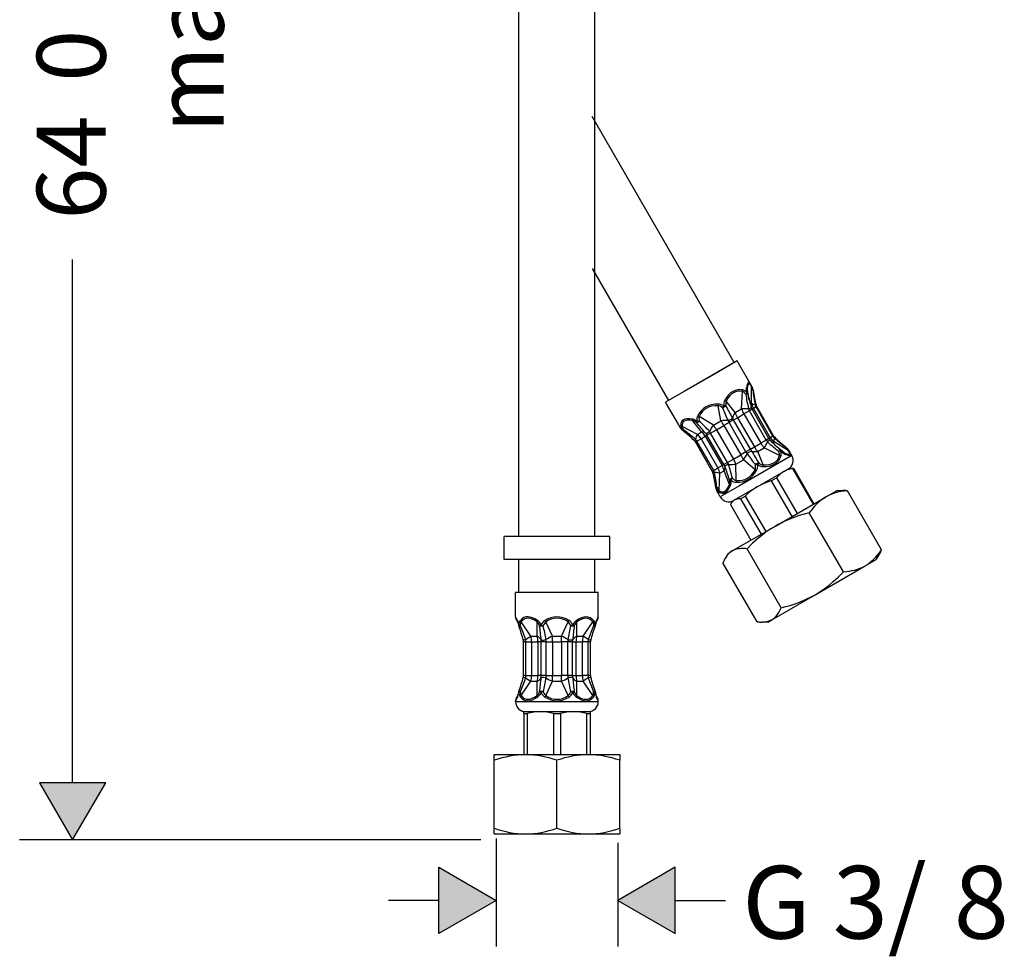
# Model space of a CAD drawing. Units: inches. Extents: x -398 to -60, y -333 to 304.
# Drawn here: x -398 to -250, y -333 to -192 of the extents above; entities that cross this region are included whole.
import ezdxf

# ---------------------------------------------------------------- set-up
doc = ezdxf.new("R2010")
doc.units = ezdxf.units.IN
doc.header["$MEASUREMENT"] = 0
doc.layers.add('Layer 1', color=7, linetype='Continuous')

msp = doc.modelspace()

# ---------------------------------------------------------------- hatches: boundary and pattern name
at = {"layer": 'Layer 1', "lineweight": 25}
h = msp.add_hatch(color=256, dxfattribs=at)
h.dxf.hatch_style = 2
h.paths.add_polyline_path([(-395.07, -306.92), (-390.09, -315.53), (-385.12, -306.92)])
for points in [[(-335.05, -319.64), (-326.44, -324.61), (-335.05, -329.59)], [(-299.52, -319.64), (-308.13, -324.61), (-299.52, -329.59)]]:
    msp.add_hatch(color=256, dxfattribs=at).paths.add_polyline_path(points)

# ---------------------------------------------------------------- linework, layer by layer
for points in [[(-323.01, -269.89), (-323.01, -165.11)], [(-311.58, -269.89), (-311.58, -165.11)], [(-311.58, -269.89), (-311.58, -198.08)], [(-290.63, -243.76), (-311.99, -206.77)], [(-390.09, -306.92), (-390.09, -228.24)], [(-311.99, -229.63), (-300.53, -249.48)], [(-290.19, -243.51), (-298.17, -248.12)], [(-290.2, -243.51), (-293, -245.13)], [(-288.23, -246.91), (-290.2, -243.51)], [(-293, -245.13), (-300.96, -249.73)], [(-298.17, -248.12), (-300.96, -249.73)], [(-289.53, -250.7), (-289.4, -248.12)], [(-288.75, -248.26), (-288.79, -248.07), (-288.81, -247.88), (-288.82, -247.7), (-288.81, -247.54)], [(-288.38, -249.43), (-288.69, -247.71)], [(-288.62, -248.36), (-288.62, -248.34)], [(-288.03, -249.84), (-288.07, -247.35)], [(-298.99, -253.13), (-300.96, -249.73)], [(-290.5, -251.26), (-291.85, -249.54)], [(-288.24, -249.96), (-288.03, -249.84)], [(-292.65, -252.5), (-293.06, -250.24)], [(-290.5, -251.26), (-289.53, -250.7)], [(-290.17, -252.04), (-289.19, -251.48)], [(-288.37, -251), (-289.19, -251.48)], [(-289.19, -251.48), (-286.65, -255.88)], [(-287.96, -250.77), (-288.37, -251)], [(-285.83, -255.4), (-288.37, -251)], [(-287.96, -250.77), (-287.76, -250.65)], [(-285.42, -255.17), (-287.96, -250.77)], [(-287.37, -250.43), (-287.76, -250.65)], [(-287.76, -250.65), (-285.22, -255.06)], [(-287.26, -250.36), (-287.37, -250.43)], [(-284.83, -254.83), (-287.37, -250.43)], [(-284.72, -254.77), (-287.26, -250.37)], [(-295.56, -254.19), (-296.92, -252.46)], [(-296.1, -251.7), (-296.14, -251.77)], [(-295.87, -251.81), (-295.91, -251.88)], [(-293.78, -253.16), (-295.91, -251.88)], [(-293.78, -253.16), (-292.65, -252.5)], [(-291.42, -252.77), (-292.19, -253.21)], [(-290.76, -252.38), (-291.42, -252.77)], [(-288.88, -257.17), (-291.42, -252.77)], [(-290.76, -252.38), (-290.17, -252.04)], [(-288.21, -256.78), (-290.76, -252.38)], [(-290.17, -252.04), (-287.62, -256.44)], [(-298.46, -253.86), (-298.53, -253.69), (-298.6, -253.53), (-298.65, -253.38), (-298.67, -253.23)], [(-296.19, -254.55), (-298.48, -253.37)], [(-298.23, -253.9), (-298.31, -253.76), (-298.39, -253.62), (-298.44, -253.48), (-298.48, -253.37)], [(-296.19, -254.55), (-295.56, -254.19)], [(-294.19, -254.36), (-294.74, -254.68)], [(-294.19, -254.36), (-293.32, -253.86)], [(-291.65, -258.77), (-294.19, -254.36)], [(-293.32, -253.86), (-292.19, -253.21)], [(-293.32, -253.86), (-290.78, -258.27)], [(-292.19, -253.21), (-289.65, -257.61)], [(-296.26, -255.56), (-296.49, -255.7)], [(-293.95, -260.09), (-296.49, -255.69)], [(-296.26, -255.56), (-295.63, -255.2)], [(-293.72, -259.96), (-296.26, -255.56)], [(-295.63, -255.2), (-295.01, -254.84)], [(-295.63, -255.2), (-293.09, -259.6)], [(-294.74, -254.68), (-295.01, -254.84)], [(-295.01, -254.84), (-292.47, -259.24)], [(-292.2, -259.08), (-294.74, -254.68)], [(-287.62, -256.44), (-286.65, -255.88)], [(-285.83, -255.4), (-286.65, -255.88)], [(-285.42, -255.17), (-285.83, -255.41)], [(-285.42, -255.17), (-285.22, -255.06)], [(-284.83, -254.83), (-285.22, -255.06)], [(-284.86, -255.82), (-284.64, -255.69)], [(-284.72, -254.77), (-284.83, -254.83)], [(-282.52, -256.97), (-284.64, -255.69)], [(-288.88, -257.17), (-289.65, -257.61)], [(-288.21, -256.78), (-288.88, -257.17)], [(-288.21, -256.78), (-287.62, -256.44)], [(-287.12, -257.12), (-286.14, -256.56)], [(-286.3, -259.15), (-287.12, -257.12)], [(-283.85, -257.74), (-286.14, -256.56)], [(-283.14, -257.33), (-284.47, -256.2)], [(-283.66, -256.94), (-283.65, -256.96)], [(-283.64, -257.11), (-283.5, -257.24), (-283.35, -257.35), (-283.19, -257.45), (-283.04, -257.52)], [(-281.99, -257.72), (-282.22, -257.33)], [(-291.65, -258.76), (-292.2, -259.08)], [(-291.65, -258.77), (-290.78, -258.26)], [(-290.78, -258.27), (-289.65, -257.61)], [(-290.39, -259.01), (-289.27, -258.36)], [(-281.99, -257.72), (-289.97, -262.32)], [(-287.51, -259.86), (-289.27, -258.36)], [(-293.72, -259.96), (-293.95, -260.1)], [(-293.72, -259.96), (-293.09, -259.6)], [(-293.09, -259.6), (-292.47, -259.24)], [(-292.93, -262.98), (-292.81, -260.4)], [(-292.81, -260.4), (-292.18, -260.05)], [(-292.2, -259.08), (-292.47, -259.24)], [(-291.37, -262.08), (-292.18, -260.05)], [(-290.36, -261.5), (-290.39, -259.01)], [(-287.19, -262.44), (-283.21, -260.15)], [(-283.21, -260.15), (-283.37, -260.24), (-283.53, -260.36), (-283.68, -260.47), (-283.83, -260.61), (-284.05, -260.83), (-284.27, -261.08)], [(-283.21, -260.14), (-282.35, -259.65)], [(-281.87, -259.7), (-282.16, -259.75), (-282.43, -259.82), (-282.67, -259.89), (-282.9, -259.99), (-283.21, -260.14)], [(-283.21, -260.15), (-283.21, -260.14)], [(-282.35, -259.65), (-282.32, -259.63)], [(-282.32, -259.63), (-281.85, -259.63)], [(-281.87, -259.7), (-281.78, -259.65)], [(-281.87, -259.7), (-278.78, -265.05)], [(-281.85, -259.63), (-281.75, -259.63)], [(-281.78, -259.65), (-281.75, -259.63)], [(-281.75, -259.63), (-278.67, -264.98)], [(-290.29, -261.76), (-290.38, -261.75)], [(-290.28, -261.5), (-290.36, -261.5)], [(-285.09, -261.56), (-285.53, -261.7), (-285.94, -261.84), (-286.32, -262), (-286.68, -262.17), (-287.19, -262.44)], [(-285.09, -261.56), (-284.27, -261.08)], [(-285.09, -261.56), (-282, -266.91)], [(-284.27, -261.08), (-281.18, -266.43)], [(-293.35, -262.72), (-293.24, -262.86), (-293.13, -263), (-293.02, -263.12), (-292.91, -263.22)], [(-293.27, -262.5), (-293.18, -262.64), (-293.1, -262.77), (-293.01, -262.89), (-292.93, -262.98)], [(-289.97, -262.32), (-292.76, -263.93)], [(-290.6, -264.41), (-287.19, -262.44)], [(-287.19, -262.44), (-287.45, -262.6), (-287.71, -262.77), (-287.97, -262.95), (-288.23, -263.15), (-288.61, -263.46), (-289, -263.82)], [(-287.19, -262.44), (-287.19, -262.44)], [(-276.91, -263.97), (-275.27, -263.02)], [(-273.61, -263.04), (-274.14, -263.09), (-274.62, -263.16), (-275.06, -263.25), (-275.47, -263.36), (-275.86, -263.48), (-276.22, -263.63), (-276.57, -263.79), (-276.91, -263.97)], [(-275.27, -263.02), (-275.22, -262.99)], [(-275.22, -262.99), (-274.32, -262.99)], [(-273.75, -263.02), (-273.61, -263.04)], [(-268.49, -271.91), (-273.61, -263.04)], [(-292.76, -263.93), (-292.98, -263.55)], [(-290.61, -264.41), (-290.71, -264.48), (-290.8, -264.55), (-290.89, -264.64), (-290.98, -264.73), (-291.08, -264.86), (-291.17, -265.02)], [(-290.94, -264.6), (-291.17, -265.02)], [(-290.94, -264.6), (-290.61, -264.41)], [(-289.7, -264.23), (-289.91, -264.23), (-290.09, -264.24), (-290.25, -264.27), (-290.4, -264.32), (-290.6, -264.41)], [(-289.7, -264.23), (-289, -263.82)], [(-289.7, -264.23), (-286.62, -269.57)], [(-289, -263.82), (-285.91, -269.17)], [(-284.46, -268.33), (-276.91, -263.97)], [(-276.91, -263.97), (-277.33, -264.23), (-277.73, -264.54), (-278.13, -264.89), (-278.52, -265.29), (-278.93, -265.78), (-279.36, -266.35)], [(-291.17, -265.02), (-291.22, -265.1)], [(-291.22, -265.1), (-288.13, -270.44)], [(-279.36, -266.35), (-280.14, -266.56), (-280.87, -266.77), (-281.55, -267), (-282.19, -267.24), (-282.79, -267.49), (-283.37, -267.75), (-283.92, -268.03), (-284.46, -268.33)], [(-274.23, -275.22), (-279.36, -266.35)], [(-290.95, -272.08), (-284.46, -268.33)], [(-284.46, -268.33), (-285.15, -268.75), (-285.83, -269.21), (-286.51, -269.73), (-287.2, -270.3), (-287.94, -270.98), (-288.72, -271.76)], [(-325.24, -273.37), (-325.24, -269.89)], [(-313.48, -269.89), (-325.24, -269.89)], [(-309.34, -269.89), (-313.48, -269.89)], [(-309.34, -273.37), (-309.34, -269.89)], [(-290.95, -272.08), (-291.1, -272.17), (-291.25, -272.28), (-291.39, -272.4), (-291.53, -272.53), (-291.65, -272.67), (-291.78, -272.84), (-291.91, -273.02), (-292.03, -273.21)], [(-291.58, -272.44), (-290.95, -272.08)], [(-288.72, -271.76), (-289.05, -271.73), (-289.34, -271.71), (-289.62, -271.72), (-289.87, -271.74), (-290.18, -271.78), (-290.45, -271.86), (-290.71, -271.95), (-290.95, -272.08)], [(-283.6, -280.63), (-288.72, -271.76)], [(-270.94, -274.3), (-270.62, -274.1), (-270.31, -273.88), (-270, -273.63), (-269.7, -273.36), (-269.4, -273.06), (-269.1, -272.72), (-268.8, -272.34), (-268.49, -271.91)], [(-268.55, -272.04), (-268.49, -271.91)], [(-313.48, -273.37), (-325.24, -273.37)], [(-323.01, -278.34), (-323.01, -273.37)], [(-309.34, -273.37), (-313.48, -273.37)], [(-311.58, -278.34), (-311.58, -273.37)], [(-311.58, -278.34), (-311.58, -273.37)], [(-292.28, -273.72), (-292.34, -273.85)], [(-291.58, -272.44), (-292.03, -273.21)], [(-270.94, -274.3), (-269.3, -273.35)], [(-269.3, -273.35), (-269.25, -273.32)], [(-269.25, -273.32), (-268.8, -272.54)], [(-287.22, -282.72), (-292.34, -273.85)], [(-278.49, -278.66), (-270.94, -274.3)], [(-278.49, -278.66), (-277.8, -278.23), (-277.12, -277.77), (-276.44, -277.26), (-275.75, -276.68), (-275.01, -276), (-274.23, -275.22)], [(-274.23, -275.22), (-273.77, -275.18), (-273.34, -275.12), (-272.95, -275.04), (-272.58, -274.95), (-272.13, -274.82), (-271.71, -274.67), (-271.31, -274.5), (-270.94, -274.3)], [(-322.74, -278.34), (-323.5, -278.34)], [(-323.5, -281.98), (-323.5, -278.34)], [(-311.08, -278.34), (-322.75, -278.34)], [(-311.08, -281.98), (-311.08, -278.34)], [(-311.08, -281.98), (-311.08, -278.34)], [(-284.99, -282.41), (-278.49, -278.66)], [(-283.6, -280.63), (-282.9, -280.45), (-282.26, -280.26), (-281.66, -280.07), (-281.08, -279.87), (-280.39, -279.59), (-279.73, -279.3), (-279.1, -278.99), (-278.49, -278.66)], [(-284.99, -282.41), (-284.81, -282.29), (-284.64, -282.17), (-284.48, -282.02), (-284.33, -281.86), (-284.14, -281.62), (-283.95, -281.34), (-283.77, -281.01), (-283.6, -280.63)], [(-323.23, -282.52), (-323.5, -281.98)], [(-323.21, -282.73), (-323.46, -282.19)], [(-322.74, -282.47), (-322.78, -282.52)], [(-311.12, -282.19), (-311.38, -282.73)], [(-311.08, -281.98), (-311.35, -282.52)], [(-286.51, -282.77), (-286.14, -282.75), (-285.79, -282.7), (-285.57, -282.65), (-285.37, -282.58), (-285.17, -282.5), (-284.99, -282.41)], [(-285.61, -282.77), (-284.99, -282.41)], [(-322.63, -282.68), (-322.66, -282.73)], [(-321.23, -284.9), (-322.66, -282.73)], [(-320.29, -284.9), (-320.29, -282.73)], [(-317.96, -284.9), (-318.97, -282.73)], [(-316.62, -284.9), (-315.61, -282.73)], [(-314.3, -284.9), (-314.3, -282.73)], [(-313.35, -284.9), (-311.92, -282.73)], [(-287.08, -282.74), (-287.22, -282.72)], [(-285.61, -282.77), (-286.51, -282.77)], [(-322, -285.41), (-321.23, -284.9)], [(-321.23, -284.9), (-320.29, -284.9)], [(-317.96, -285.74), (-317.96, -284.9)], [(-317.96, -284.9), (-316.62, -284.9)], [(-316.62, -285.74), (-316.62, -284.9)], [(-314.3, -284.9), (-313.35, -284.9)], [(-312.58, -285.41), (-313.35, -284.9)], [(-321.96, -285.74), (-322.32, -285.74)], [(-322.32, -290.82), (-322.32, -285.74)], [(-321.96, -290.82), (-321.96, -285.74)], [(-321.96, -285.74), (-321.1, -285.74)], [(-321.1, -285.74), (-321.1, -290.82)], [(-321.1, -285.74), (-320.15, -285.74)], [(-320.15, -285.74), (-320.15, -290.82)], [(-319.65, -285.74), (-320.15, -285.74)], [(-319.65, -290.82), (-319.65, -285.74)], [(-318.93, -285.74), (-319.65, -285.74)], [(-318.93, -290.82), (-318.93, -285.74)], [(-318.93, -285.74), (-317.96, -285.74)], [(-317.96, -285.74), (-317.96, -290.82)], [(-317.96, -285.74), (-316.62, -285.74)], [(-316.62, -285.74), (-316.62, -290.82)], [(-315.66, -285.74), (-316.62, -285.74)], [(-315.66, -290.82), (-315.66, -285.74)], [(-314.94, -285.74), (-315.66, -285.74)], [(-314.94, -290.82), (-314.94, -285.74)], [(-314.94, -285.74), (-314.43, -285.74)], [(-314.43, -285.74), (-314.43, -290.82)], [(-314.43, -285.74), (-313.48, -285.74)], [(-313.48, -285.74), (-313.48, -290.82)], [(-312.62, -285.74), (-313.48, -285.74)], [(-312.62, -290.82), (-312.62, -285.74)], [(-312.26, -285.74), (-312.62, -285.74)], [(-312.26, -290.82), (-312.26, -285.74)], [(-312.26, -290.82), (-312.26, -285.74)], [(-312.26, -290.82), (-312.26, -285.74)], [(-312.26, -290.82), (-312.26, -285.74)], [(-321.96, -290.82), (-322.32, -290.82)], [(-322, -291.16), (-321.23, -291.67)], [(-321.96, -290.82), (-321.1, -290.82)], [(-321.1, -290.82), (-320.15, -290.82)], [(-319.65, -290.82), (-320.15, -290.82)], [(-318.93, -290.82), (-319.65, -290.82)], [(-318.93, -290.82), (-317.96, -290.82)], [(-317.96, -291.66), (-317.96, -290.82)], [(-317.96, -290.82), (-316.62, -290.82)], [(-316.62, -291.66), (-316.62, -290.82)], [(-315.66, -290.82), (-316.62, -290.82)], [(-314.94, -290.82), (-315.66, -290.82)], [(-314.94, -290.82), (-314.43, -290.82)], [(-314.43, -290.82), (-313.48, -290.82)], [(-312.62, -290.82), (-313.48, -290.82)], [(-312.58, -291.15), (-313.35, -291.66)], [(-312.26, -290.82), (-312.62, -290.82)], [(-322.66, -293.83), (-321.23, -291.67)], [(-321.23, -291.66), (-320.29, -291.66)], [(-320.29, -293.83), (-320.29, -291.67)], [(-318.97, -293.83), (-317.96, -291.67)], [(-317.96, -291.66), (-316.62, -291.66)], [(-315.61, -293.83), (-316.62, -291.67)], [(-314.3, -291.66), (-313.35, -291.66)], [(-314.3, -293.83), (-314.3, -291.67)], [(-311.92, -293.83), (-313.35, -291.67)], [(-323.23, -294.05), (-323.5, -294.59)], [(-323.21, -293.83), (-323.46, -294.38)], [(-322.74, -294.09), (-322.78, -294.05)], [(-322.63, -293.88), (-322.66, -293.83)], [(-311.12, -294.38), (-311.38, -293.83)], [(-311.08, -294.59), (-311.35, -294.05)], [(-323.5, -294.75), (-323.5, -294.59)], [(-322.74, -294.74), (-323.5, -294.74)], [(-311.08, -294.74), (-322.74, -294.74)], [(-311.08, -294.75), (-311.08, -294.59)], [(-311.08, -294.75), (-311.08, -294.59)], [(-322.26, -296.24), (-319.78, -296.24)], [(-322.26, -296.52), (-322.26, -296.24)], [(-322.26, -296.52), (-321.75, -296.52)], [(-322.26, -296.52), (-322.26, -302.7)], [(-321.75, -296.52), (-321.75, -302.7)], [(-319.78, -296.24), (-314.81, -296.24)], [(-317.8, -296.52), (-317.8, -302.7)], [(-317.8, -296.52), (-316.78, -296.52)], [(-316.78, -296.52), (-316.78, -302.7)], [(-314.81, -296.24), (-314.8, -296.24)], [(-314.8, -296.24), (-312.93, -296.24)], [(-312.93, -296.24), (-312.32, -296.24)], [(-312.83, -296.52), (-312.49, -296.52)], [(-312.83, -296.52), (-312.83, -302.7)], [(-312.49, -296.52), (-312.32, -296.52)], [(-312.32, -296.24), (-312.32, -296.52)], [(-312.32, -296.52), (-312.32, -302.7)], [(-326.74, -303.54), (-326.74, -302.7)], [(-326.74, -302.7), (-322.01, -302.7)], [(-322.01, -302.7), (-312.57, -302.7)], [(-312.57, -302.7), (-309, -302.7)], [(-309, -302.7), (-307.85, -302.7)], [(-307.85, -302.7), (-307.85, -303.46)], [(-326.74, -313.78), (-326.74, -303.54)], [(-317.29, -313.78), (-317.29, -303.54)], [(-307.85, -303.46), (-307.85, -303.54)], [(-307.85, -313.78), (-307.85, -303.54)], [(-395.07, -306.92), (-390.09, -315.53), (-385.12, -306.92), (-395.07, -306.92)], [(-395.06, -306.92), (-390.09, -315.53), (-385.12, -306.92), (-395.06, -306.92)], [(-326.74, -314.63), (-326.74, -313.78)], [(-326.74, -314.63), (-322.01, -314.63)], [(-326.74, -314.63), (-322.01, -314.63)], [(-322.01, -314.63), (-312.57, -314.63)], [(-322.01, -314.63), (-312.57, -314.63)], [(-312.57, -314.63), (-309, -314.63)], [(-312.57, -314.63), (-309, -314.63)], [(-309, -314.63), (-307.85, -314.63)], [(-309, -314.63), (-307.85, -314.63)], [(-307.85, -313.87), (-307.85, -313.78)], [(-307.85, -313.87), (-307.85, -314.63)], [(-328.72, -315.53), (-398.05, -315.53)], [(-326.44, -315.33), (-326.44, -331.53)], [(-308.13, -315.96), (-308.13, -331.53)], [(-335.05, -319.64), (-326.44, -324.61), (-335.05, -329.59), (-335.05, -319.64)], [(-335.05, -319.64), (-326.44, -324.61), (-335.05, -329.59), (-335.05, -319.64)], [(-299.52, -319.64), (-308.13, -324.61), (-299.52, -329.59), (-299.52, -319.64)], [(-299.52, -319.64), (-308.13, -324.61), (-299.52, -329.59), (-299.52, -319.64)], [(-335.05, -324.61), (-342.62, -324.61)], [(-299.52, -324.61), (-291.96, -324.61)]]:
    msp.add_lwpolyline(points, dxfattribs=at)
for points in [[(-288.23, -246.91), (-288.46, -246.52), (-288.66, -246.73), (-288.81, -247.54)], [(-288.07, -247.35), (-288.35, -246.68), (-288.57, -246.81), (-288.69, -247.71)], [(-288.09, -247.2), (-288.13, -247.1), (-288.18, -247.01), (-288.23, -246.91)], [(-289.39, -247.87), (-290.45, -247.65), (-291.37, -248.19), (-292.05, -249.41)], [(-289.4, -248.12), (-290.4, -247.87), (-291.26, -248.36), (-291.85, -249.54)], [(-289.4, -248.12), (-289.38, -248.04), (-289.38, -247.96), (-289.39, -247.87)], [(-288.92, -248.52), (-289.1, -248.3), (-289.26, -248.17), (-289.4, -248.12)], [(-288.75, -248.26), (-288.99, -248.04), (-289.2, -247.91), (-289.39, -247.87)], [(-288.92, -248.52), (-288.84, -248.44), (-288.79, -248.35), (-288.75, -248.26)], [(-288.92, -248.52), (-288.73, -248.47), (-288.61, -248.4), (-288.62, -248.36)], [(-288.91, -248.52), (-288.8, -249.25), (-288.67, -249.98), (-288.5, -250.7)], [(-288.69, -247.71), (-288.71, -247.65), (-288.75, -247.58), (-288.8, -247.54)], [(-288.62, -248.34), (-288.63, -248.3), (-288.68, -248.27), (-288.75, -248.26)], [(-288.69, -247.71), (-288.71, -247.82), (-288.7, -247.97), (-288.66, -248.16)], [(-288.66, -248.16), (-288.65, -248.22), (-288.64, -248.28), (-288.62, -248.34)], [(-288.62, -248.36), (-288.45, -249.16), (-288.27, -249.88), (-288.08, -250.49)], [(-288.07, -247.35), (-288.06, -247.3), (-288.07, -247.25), (-288.09, -247.2)], [(-288.09, -247.2), (-288.01, -247.39), (-287.93, -247.59), (-287.84, -247.78)], [(-288.07, -247.35), (-288, -247.54), (-287.93, -247.72), (-287.85, -247.91)], [(-287.85, -247.91), (-287.83, -247.87), (-287.82, -247.82), (-287.84, -247.78)], [(-287.8, -247.92), (-287.81, -247.91), (-287.83, -247.9), (-287.85, -247.91)], [(-287.85, -247.91), (-287.77, -248.65), (-287.65, -249.39), (-287.5, -250.12)], [(-287.8, -247.92), (-287.8, -247.87), (-287.82, -247.82), (-287.84, -247.78)], [(-287.8, -247.92), (-287.68, -248.74), (-287.53, -249.48), (-287.37, -250.1)], [(-293.05, -249.99), (-294.46, -249.98), (-295.52, -250.58), (-296.1, -251.7)], [(-293.06, -250.24), (-293.06, -250.16), (-293.06, -250.07), (-293.05, -249.99)], [(-292.22, -250.26), (-292.51, -250.08), (-292.79, -249.99), (-293.05, -249.99)], [(-292.05, -249.41), (-292.18, -249.63), (-292.24, -249.92), (-292.22, -250.26)], [(-291.85, -249.54), (-291.92, -249.49), (-291.98, -249.45), (-292.05, -249.41)], [(-291.85, -249.54), (-291.93, -249.72), (-291.95, -249.96), (-291.91, -250.25)], [(-288.03, -249.84), (-288, -250.12), (-287.91, -250.4), (-287.76, -250.65)], [(-288.03, -249.84), (-287.95, -249.94), (-287.76, -250.04), (-287.5, -250.12)], [(-287.37, -250.1), (-287.37, -250.1), (-287.42, -250.1), (-287.5, -250.12)], [(-287.37, -250.1), (-287.35, -250.19), (-287.31, -250.28), (-287.26, -250.37)], [(-293.06, -250.24), (-294.39, -250.19), (-295.36, -250.73), (-295.87, -251.81)], [(-292.42, -250.55), (-292.65, -250.36), (-292.87, -250.26), (-293.06, -250.24)], [(-292.42, -250.55), (-292.23, -250.49), (-292.02, -250.37), (-291.91, -250.25)], [(-292.42, -250.55), (-292.35, -250.45), (-292.29, -250.36), (-292.22, -250.26)], [(-292.42, -250.55), (-292.15, -251.19), (-291.87, -251.83), (-291.58, -252.47)], [(-291.91, -250.25), (-291.99, -250.25), (-292.1, -250.25), (-292.22, -250.26)], [(-291.91, -250.25), (-291.59, -250.87), (-291.25, -251.48), (-290.92, -252.09)], [(-290.5, -251.26), (-290.72, -251.54), (-290.86, -251.83), (-290.92, -252.09)], [(-290.5, -251.26), (-290.43, -251.52), (-290.31, -251.79), (-290.17, -252.04)], [(-288.5, -250.7), (-288.88, -250.68), (-289.23, -250.69), (-289.53, -250.7)], [(-289.53, -250.7), (-289.45, -250.96), (-289.34, -251.23), (-289.19, -251.48)], [(-288.5, -250.7), (-288.25, -250.62), (-288.07, -250.53), (-288.09, -250.49)], [(-288.5, -250.7), (-288.47, -250.8), (-288.42, -250.91), (-288.37, -251)], [(-288.08, -250.49), (-288.05, -250.59), (-288.01, -250.68), (-287.96, -250.77)], [(-287.5, -250.12), (-287.47, -250.23), (-287.43, -250.33), (-287.37, -250.43)], [(-296.97, -252.25), (-298.15, -252.1), (-298.75, -252.44), (-298.67, -253.23)], [(-296.92, -252.46), (-298.03, -252.27), (-298.58, -252.59), (-298.48, -253.37)], [(-296.97, -252.25), (-296.97, -252.32), (-296.95, -252.4), (-296.92, -252.46)], [(-296.24, -252.58), (-296.51, -252.39), (-296.76, -252.28), (-296.97, -252.25)], [(-296.32, -252.8), (-296.54, -252.61), (-296.75, -252.5), (-296.92, -252.46)], [(-296.32, -252.8), (-296.23, -252.8), (-296.06, -252.7), (-295.89, -252.55)], [(-296.24, -252.58), (-296.3, -252.67), (-296.32, -252.75), (-296.32, -252.8)], [(-294.93, -254.41), (-295.37, -253.86), (-295.84, -253.32), (-296.32, -252.8)], [(-296.14, -251.77), (-296.24, -251.98), (-296.28, -252.25), (-296.24, -252.58)], [(-296.24, -252.58), (-296.14, -252.58), (-296.02, -252.58), (-295.9, -252.55)], [(-296.14, -251.77), (-296.07, -251.82), (-295.99, -251.85), (-295.91, -251.88)], [(-295.91, -251.88), (-295.97, -252.04), (-295.96, -252.27), (-295.9, -252.55)], [(-294.37, -254.09), (-294.87, -253.56), (-295.37, -253.05), (-295.9, -252.55)], [(-291.58, -252.47), (-291.9, -252.43), (-292.27, -252.44), (-292.65, -252.5)], [(-292.19, -253.21), (-292.34, -252.96), (-292.49, -252.72), (-292.65, -252.5)], [(-291.58, -252.47), (-291.53, -252.57), (-291.48, -252.67), (-291.42, -252.77)], [(-290.91, -252.09), (-290.87, -252.19), (-290.81, -252.29), (-290.76, -252.38)], [(-298.99, -253.13), (-298.95, -253.2), (-298.9, -253.27), (-298.85, -253.34)], [(-298.99, -253.13), (-298.94, -253.22), (-298.88, -253.3), (-298.82, -253.39)], [(-298.85, -253.34), (-298.84, -253.35), (-298.83, -253.37), (-298.82, -253.39)], [(-298.46, -253.86), (-298.59, -253.68), (-298.72, -253.51), (-298.85, -253.34)], [(-298.44, -253.9), (-298.56, -253.73), (-298.69, -253.56), (-298.82, -253.39)], [(-298.67, -253.23), (-298.62, -253.29), (-298.56, -253.34), (-298.48, -253.37)], [(-298.46, -253.86), (-298.42, -253.9), (-298.33, -253.91), (-298.23, -253.9)], [(-298.46, -253.86), (-298.46, -253.88), (-298.45, -253.89), (-298.44, -253.9)], [(-298.44, -253.9), (-298.41, -253.94), (-298.38, -253.98), (-298.34, -254.01)], [(-298.35, -254.01), (-298.34, -254.01), (-298.3, -253.97), (-298.23, -253.9)], [(-296.67, -255.47), (-297.12, -255.01), (-297.69, -254.52), (-298.34, -254.01)], [(-296.47, -255.3), (-297.03, -254.81), (-297.62, -254.34), (-298.23, -253.9)], [(-296.47, -255.3), (-296.34, -254.99), (-296.24, -254.73), (-296.19, -254.55)], [(-295.63, -255.2), (-295.78, -254.95), (-295.96, -254.72), (-296.19, -254.55)], [(-294.93, -254.41), (-295.07, -254.26), (-295.29, -254.18), (-295.56, -254.19)], [(-295.01, -254.84), (-295.15, -254.59), (-295.34, -254.36), (-295.56, -254.19)], [(-294.74, -254.68), (-294.8, -254.59), (-294.86, -254.49), (-294.93, -254.41)], [(-293.78, -253.16), (-293.99, -253.43), (-294.2, -253.76), (-294.37, -254.09)], [(-294.19, -254.36), (-294.24, -254.27), (-294.31, -254.18), (-294.37, -254.09)], [(-293.32, -253.86), (-293.47, -253.61), (-293.62, -253.37), (-293.78, -253.16)], [(-296.67, -255.47), (-296.66, -255.47), (-296.58, -255.41), (-296.47, -255.3)], [(-296.49, -255.69), (-296.54, -255.61), (-296.6, -255.54), (-296.67, -255.47)], [(-296.26, -255.56), (-296.32, -255.47), (-296.39, -255.38), (-296.47, -255.3)], [(-286.65, -255.88), (-286.5, -256.13), (-286.33, -256.36), (-286.14, -256.56)], [(-286.14, -256.56), (-285.98, -256.31), (-285.81, -256.01), (-285.63, -255.67)], [(-285.83, -255.4), (-285.77, -255.5), (-285.7, -255.59), (-285.63, -255.67)], [(-285.24, -255.42), (-285.27, -255.39), (-285.44, -255.5), (-285.63, -255.67)], [(-285.63, -255.68), (-285.09, -256.18), (-284.53, -256.66), (-283.95, -257.12)], [(-285.42, -255.17), (-285.37, -255.26), (-285.31, -255.34), (-285.24, -255.42)], [(-285.24, -255.42), (-284.81, -255.89), (-284.27, -256.4), (-283.66, -256.94)], [(-285.22, -255.06), (-285.08, -255.31), (-284.88, -255.52), (-284.64, -255.69)], [(-284.83, -254.83), (-284.77, -254.93), (-284.7, -255.01), (-284.62, -255.09)], [(-284.72, -254.77), (-284.67, -254.85), (-284.61, -254.93), (-284.55, -254.99)], [(-284.62, -255.09), (-284.69, -255.36), (-284.7, -255.57), (-284.64, -255.69)], [(-284.62, -255.09), (-284.57, -255.03), (-284.54, -255), (-284.55, -254.99)], [(-284.62, -255.09), (-284.07, -255.59), (-283.49, -256.06), (-282.89, -256.51)], [(-284.55, -254.99), (-284.09, -255.44), (-283.52, -255.94), (-282.87, -256.45)], [(-289.27, -258.36), (-289.02, -258.07), (-288.83, -257.75), (-288.71, -257.45)], [(-288.88, -257.17), (-288.82, -257.27), (-288.77, -257.36), (-288.71, -257.45)], [(-288.71, -257.45), (-288.3, -258.02), (-287.88, -258.58), (-287.46, -259.14)], [(-288.21, -256.78), (-288.16, -256.88), (-288.1, -256.97), (-288.04, -257.07)], [(-288.04, -257.07), (-287.79, -257.15), (-287.47, -257.17), (-287.12, -257.12)], [(-288.04, -257.07), (-287.68, -257.66), (-287.32, -258.26), (-286.95, -258.85)], [(-287.62, -256.44), (-287.48, -256.69), (-287.31, -256.93), (-287.12, -257.12)], [(-283.66, -256.94), (-283.7, -256.91), (-283.81, -256.98), (-283.95, -257.12)], [(-283.64, -257.11), (-283.74, -257.09), (-283.85, -257.1), (-283.95, -257.12)], [(-283.85, -257.74), (-283.82, -257.59), (-283.85, -257.38), (-283.95, -257.12)], [(-283.64, -257.11), (-283.61, -257.04), (-283.62, -256.98), (-283.65, -256.96)], [(-283.65, -256.96), (-283.6, -257), (-283.56, -257.04), (-283.51, -257.08)], [(-283.62, -257.85), (-283.57, -257.67), (-283.57, -257.42), (-283.64, -257.11)], [(-283.51, -257.08), (-283.37, -257.2), (-283.24, -257.29), (-283.14, -257.33)], [(-283.14, -257.33), (-282.29, -257.67), (-282.07, -257.55), (-282.52, -256.97)], [(-283.04, -257.52), (-283.06, -257.45), (-283.09, -257.38), (-283.14, -257.33)], [(-283.04, -257.52), (-282.27, -257.79), (-281.99, -257.73), (-282.22, -257.33)], [(-282.89, -256.51), (-282.88, -256.49), (-282.87, -256.47), (-282.87, -256.45)], [(-282.77, -256.56), (-282.8, -256.52), (-282.84, -256.5), (-282.89, -256.51)], [(-282.89, -256.51), (-282.77, -256.66), (-282.64, -256.81), (-282.51, -256.97)], [(-282.77, -256.56), (-282.79, -256.52), (-282.83, -256.48), (-282.87, -256.45)], [(-282.77, -256.56), (-282.65, -256.73), (-282.52, -256.9), (-282.39, -257.07)], [(-282.39, -257.07), (-282.43, -257.03), (-282.47, -256.99), (-282.52, -256.97)], [(-282.22, -257.33), (-282.27, -257.24), (-282.33, -257.15), (-282.39, -257.07)], [(-291.5, -259.07), (-291.54, -258.96), (-291.59, -258.86), (-291.65, -258.76)], [(-290.39, -259.01), (-290.5, -258.77), (-290.64, -258.52), (-290.78, -258.27)], [(-289.27, -258.36), (-289.38, -258.12), (-289.51, -257.86), (-289.65, -257.61)], [(-286.95, -258.85), (-287.11, -258.88), (-287.31, -259), (-287.46, -259.14)], [(-287.11, -259.11), (-287.04, -259.01), (-286.99, -258.92), (-286.95, -258.85)], [(-286.95, -258.85), (-286.71, -259.03), (-286.49, -259.13), (-286.3, -259.15)], [(-286.3, -259.15), (-284.98, -259.23), (-284.13, -258.73), (-283.85, -257.74)], [(-286.29, -259.39), (-284.89, -259.42), (-283.96, -258.88), (-283.62, -257.85)], [(-283.62, -257.85), (-283.69, -257.8), (-283.77, -257.76), (-283.85, -257.74)], [(-282.54, -259.76), (-281.83, -259.34), (-281.58, -258.43), (-281.99, -257.72)], [(-293.84, -260.36), (-293.86, -260.27), (-293.9, -260.18), (-293.95, -260.09)], [(-293.6, -260.27), (-293.75, -260.32), (-293.84, -260.35), (-293.84, -260.36)], [(-293.42, -262.54), (-293.53, -261.72), (-293.68, -260.98), (-293.84, -260.36)], [(-293.6, -260.27), (-293.63, -260.16), (-293.67, -260.06), (-293.72, -259.96)], [(-292.81, -260.4), (-292.99, -260.36), (-293.26, -260.31), (-293.6, -260.27)], [(-293.27, -262.5), (-293.35, -261.75), (-293.45, -261.01), (-293.6, -260.27)], [(-292.81, -260.4), (-292.85, -260.12), (-292.95, -259.85), (-293.09, -259.6)], [(-292.18, -260.05), (-292.22, -259.76), (-292.32, -259.49), (-292.47, -259.24)], [(-292.05, -259.38), (-292.09, -259.28), (-292.14, -259.18), (-292.2, -259.08)], [(-292.18, -260.05), (-292.04, -259.81), (-292, -259.58), (-292.05, -259.38)], [(-291.35, -261.39), (-291.57, -260.72), (-291.8, -260.05), (-292.05, -259.38)], [(-291.5, -259.07), (-291.13, -259.08), (-290.75, -259.06), (-290.39, -259.01)], [(-290.93, -261.15), (-291.1, -260.45), (-291.29, -259.75), (-291.5, -259.07)], [(-290.29, -261.76), (-289.03, -261.81), (-287.99, -261.19), (-287.29, -259.97)], [(-290.28, -261.5), (-289.09, -261.6), (-288.13, -261.03), (-287.51, -259.86)], [(-287.51, -259.86), (-287.43, -259.68), (-287.41, -259.44), (-287.46, -259.14)], [(-287.29, -259.97), (-287.36, -259.93), (-287.44, -259.89), (-287.51, -259.86)], [(-287.11, -259.11), (-287.23, -259.12), (-287.34, -259.13), (-287.46, -259.14)], [(-287.29, -259.97), (-287.16, -259.74), (-287.1, -259.46), (-287.11, -259.11)], [(-287.11, -259.11), (-286.82, -259.29), (-286.55, -259.39), (-286.29, -259.39)], [(-286.29, -259.39), (-286.29, -259.31), (-286.29, -259.23), (-286.3, -259.15)], [(-291.37, -262.08), (-291.31, -261.91), (-291.31, -261.68), (-291.35, -261.39)], [(-290.93, -261.15), (-291.14, -261.21), (-291.31, -261.32), (-291.35, -261.39)], [(-291.35, -261.39), (-291.32, -261.42), (-291.24, -261.44), (-291.13, -261.44)], [(-291.21, -262.23), (-291.12, -262.03), (-291.1, -261.76), (-291.13, -261.44)], [(-290.93, -261.15), (-291.01, -261.24), (-291.08, -261.35), (-291.13, -261.44)], [(-291.13, -261.44), (-290.86, -261.63), (-290.61, -261.74), (-290.38, -261.75)], [(-290.93, -261.15), (-290.72, -261.35), (-290.53, -261.46), (-290.36, -261.5)], [(-290.36, -261.5), (-290.37, -261.58), (-290.38, -261.67), (-290.38, -261.75)], [(-293.27, -262.5), (-293.36, -262.52), (-293.42, -262.53), (-293.42, -262.54)], [(-293.42, -262.54), (-293.41, -262.59), (-293.39, -262.64), (-293.38, -262.68)], [(-293.12, -263.26), (-293.2, -263.07), (-293.28, -262.87), (-293.38, -262.68)], [(-293.37, -262.68), (-293.37, -262.69), (-293.36, -262.71), (-293.35, -262.72)], [(-293.27, -262.5), (-293.33, -262.58), (-293.36, -262.66), (-293.35, -262.72)], [(-293.09, -263.32), (-293.17, -263.11), (-293.26, -262.91), (-293.35, -262.72)], [(-293.12, -263.26), (-293.11, -263.28), (-293.1, -263.3), (-293.09, -263.32)], [(-293.12, -263.26), (-293.08, -263.36), (-293.03, -263.45), (-292.98, -263.55)], [(-293.09, -263.32), (-293.06, -263.39), (-293.02, -263.47), (-292.98, -263.55)], [(-292.93, -262.98), (-292.95, -263.06), (-292.94, -263.14), (-292.91, -263.22)], [(-292.93, -262.98), (-292.31, -263.45), (-291.76, -263.14), (-291.37, -262.08)], [(-292.91, -263.22), (-292.26, -263.67), (-291.67, -263.33), (-291.21, -262.23)], [(-291.37, -262.08), (-291.32, -262.14), (-291.27, -262.19), (-291.21, -262.23)], [(-273.75, -263.02), (-273.94, -263), (-274.13, -262.99), (-274.32, -262.99)], [(-292.76, -263.93), (-292.34, -264.65), (-291.43, -264.89), (-290.72, -264.48)], [(-268.8, -272.54), (-268.71, -272.38), (-268.62, -272.21), (-268.55, -272.04)], [(-292.03, -273.21), (-292.12, -273.38), (-292.21, -273.55), (-292.28, -273.72)], [(-323.5, -281.98), (-323.5, -282.05), (-323.49, -282.12), (-323.46, -282.19)], [(-323.23, -282.52), (-323.24, -282.59), (-323.23, -282.67), (-323.21, -282.73)], [(-323.23, -282.52), (-323.14, -282.73), (-323.07, -282.95), (-323.03, -283.17)], [(-323.03, -283.17), (-323, -282.94), (-322.91, -282.72), (-322.78, -282.52)], [(-322.78, -282.52), (-322.76, -282.6), (-322.72, -282.67), (-322.66, -282.73)], [(-320.2, -282.52), (-321.28, -281.81), (-322.16, -281.8), (-322.74, -282.47)], [(-320.29, -282.73), (-321.28, -282.03), (-322.09, -282.01), (-322.63, -282.68)], [(-320.2, -282.52), (-320.24, -282.59), (-320.27, -282.66), (-320.29, -282.73)], [(-319.67, -283.17), (-319.82, -282.87), (-320, -282.65), (-320.2, -282.52)], [(-319.12, -282.52), (-319.33, -282.65), (-319.52, -282.87), (-319.67, -283.17)], [(-315.47, -282.52), (-316.66, -281.8), (-317.93, -281.8), (-319.12, -282.52)], [(-319.12, -282.52), (-319.07, -282.59), (-319.02, -282.66), (-318.97, -282.73)], [(-315.61, -282.73), (-316.71, -282.01), (-317.88, -282.01), (-318.97, -282.73)], [(-315.61, -282.73), (-315.56, -282.66), (-315.51, -282.59), (-315.47, -282.52)], [(-314.91, -283.17), (-315.07, -282.87), (-315.25, -282.65), (-315.47, -282.52)], [(-314.38, -282.52), (-314.58, -282.65), (-314.76, -282.87), (-314.91, -283.17)], [(-311.8, -282.52), (-312.38, -281.8), (-313.28, -281.8), (-314.38, -282.52)], [(-314.3, -282.73), (-314.32, -282.66), (-314.35, -282.59), (-314.38, -282.52)], [(-311.92, -282.73), (-312.46, -282.01), (-313.28, -282.01), (-314.3, -282.73)], [(-311.92, -282.73), (-311.87, -282.67), (-311.83, -282.6), (-311.8, -282.52)], [(-311.8, -282.52), (-311.67, -282.72), (-311.59, -282.94), (-311.55, -283.17)], [(-311.55, -283.17), (-311.51, -282.95), (-311.44, -282.73), (-311.35, -282.52)], [(-311.38, -282.73), (-311.35, -282.67), (-311.34, -282.59), (-311.35, -282.52)], [(-311.12, -282.19), (-311.09, -282.12), (-311.08, -282.05), (-311.08, -281.98)], [(-311.12, -282.19), (-311.09, -282.12), (-311.08, -282.05), (-311.08, -281.98)], [(-323.21, -282.73), (-323.13, -282.9), (-323.1, -283.09), (-323.06, -283.26)], [(-323.03, -283.17), (-323.05, -283.2), (-323.06, -283.23), (-323.06, -283.26)], [(-323.06, -283.26), (-323.06, -283.29), (-323.05, -283.32), (-323.04, -283.34)], [(-323.04, -283.34), (-323.03, -283.37), (-322.94, -283.36), (-322.8, -283.32)], [(-322.36, -285.45), (-322.52, -284.83), (-322.75, -284.12), (-323.04, -283.34)], [(-323.03, -283.17), (-322.99, -283.22), (-322.91, -283.28), (-322.8, -283.32)], [(-322.8, -283.32), (-322.8, -283.11), (-322.75, -282.91), (-322.66, -282.73)], [(-322, -285.41), (-322.24, -284.7), (-322.5, -284), (-322.8, -283.32)], [(-319.9, -283.32), (-320.01, -283.04), (-320.14, -282.85), (-320.29, -282.73)], [(-319.67, -283.17), (-319.75, -283.21), (-319.83, -283.26), (-319.9, -283.32)], [(-319.66, -285.41), (-319.73, -284.71), (-319.81, -284.01), (-319.9, -283.32)], [(-319.89, -283.32), (-319.78, -283.37), (-319.56, -283.37), (-319.34, -283.32)], [(-319.67, -283.17), (-319.57, -283.22), (-319.45, -283.28), (-319.34, -283.32)], [(-318.94, -285.41), (-319.06, -284.71), (-319.2, -284.01), (-319.35, -283.32)], [(-318.97, -282.73), (-319.12, -282.84), (-319.25, -283.04), (-319.34, -283.32)], [(-315.24, -283.32), (-315.38, -284.01), (-315.52, -284.71), (-315.64, -285.41)], [(-315.24, -283.32), (-315.33, -283.04), (-315.46, -282.84), (-315.61, -282.73)], [(-315.24, -283.32), (-315.13, -283.28), (-315.02, -283.23), (-314.91, -283.17)], [(-315.24, -283.32), (-315.03, -283.37), (-314.8, -283.37), (-314.69, -283.32)], [(-314.69, -283.32), (-314.78, -284.01), (-314.85, -284.71), (-314.92, -285.41)], [(-314.69, -283.32), (-314.73, -283.28), (-314.81, -283.22), (-314.91, -283.17)], [(-314.3, -282.73), (-314.44, -282.85), (-314.58, -283.04), (-314.69, -283.32)], [(-311.78, -283.32), (-312.08, -284), (-312.35, -284.7), (-312.58, -285.41)], [(-311.55, -283.34), (-311.84, -284.12), (-312.06, -284.83), (-312.22, -285.45)], [(-311.55, -283.34), (-311.84, -284.12), (-312.06, -284.83), (-312.22, -285.45)], [(-311.55, -283.34), (-311.84, -284.12), (-312.06, -284.83), (-312.22, -285.45)], [(-311.55, -283.34), (-311.84, -284.12), (-312.06, -284.83), (-312.22, -285.45)], [(-311.92, -282.73), (-311.83, -282.91), (-311.79, -283.11), (-311.78, -283.32)], [(-311.78, -283.32), (-311.68, -283.28), (-311.59, -283.22), (-311.55, -283.17)], [(-311.78, -283.32), (-311.64, -283.36), (-311.55, -283.37), (-311.54, -283.34)], [(-311.52, -283.26), (-311.52, -283.23), (-311.53, -283.2), (-311.55, -283.17)], [(-311.55, -283.34), (-311.53, -283.32), (-311.53, -283.29), (-311.52, -283.26)], [(-311.55, -283.34), (-311.53, -283.32), (-311.53, -283.29), (-311.52, -283.26)], [(-311.55, -283.34), (-311.53, -283.32), (-311.53, -283.29), (-311.52, -283.26)], [(-311.55, -283.34), (-311.53, -283.32), (-311.53, -283.29), (-311.52, -283.26)], [(-311.38, -282.73), (-311.45, -282.9), (-311.49, -283.09), (-311.52, -283.26)], [(-311.38, -282.73), (-311.45, -282.9), (-311.49, -283.09), (-311.52, -283.26)], [(-311.38, -282.73), (-311.45, -282.9), (-311.49, -283.09), (-311.52, -283.26)], [(-311.38, -282.73), (-311.45, -282.9), (-311.49, -283.09), (-311.52, -283.26)], [(-287.08, -282.74), (-286.89, -282.76), (-286.7, -282.77), (-286.51, -282.77)], [(-322.36, -285.45), (-322.35, -285.47), (-322.21, -285.46), (-322, -285.41)], [(-322.32, -285.74), (-322.32, -285.64), (-322.33, -285.55), (-322.36, -285.45)], [(-321.96, -285.74), (-321.96, -285.63), (-321.98, -285.52), (-322, -285.41)], [(-321.1, -285.74), (-321.1, -285.45), (-321.14, -285.16), (-321.23, -284.9)], [(-320.15, -285.74), (-320.15, -285.45), (-320.2, -285.16), (-320.29, -284.9)], [(-319.67, -285.41), (-319.78, -285.21), (-320, -285.04), (-320.29, -284.9)], [(-319.65, -285.74), (-319.65, -285.63), (-319.65, -285.52), (-319.67, -285.41)], [(-319.67, -285.41), (-319.51, -285.53), (-319.12, -285.45), (-318.94, -285.41)], [(-317.96, -284.9), (-318.31, -285.04), (-318.65, -285.21), (-318.94, -285.41)], [(-318.93, -285.74), (-318.93, -285.63), (-318.93, -285.52), (-318.94, -285.41)], [(-315.64, -285.41), (-315.93, -285.21), (-316.27, -285.04), (-316.62, -284.9)], [(-315.64, -285.41), (-315.65, -285.52), (-315.66, -285.63), (-315.66, -285.74)], [(-315.64, -285.41), (-315.52, -285.44), (-315.06, -285.52), (-314.92, -285.41)], [(-314.92, -285.41), (-314.93, -285.52), (-314.94, -285.63), (-314.94, -285.74)], [(-314.3, -284.9), (-314.59, -285.04), (-314.8, -285.21), (-314.92, -285.41)], [(-314.3, -284.9), (-314.38, -285.16), (-314.43, -285.45), (-314.43, -285.74)], [(-313.35, -284.9), (-313.44, -285.16), (-313.48, -285.45), (-313.48, -285.74)], [(-312.58, -285.41), (-312.61, -285.52), (-312.62, -285.63), (-312.62, -285.74)], [(-312.58, -285.41), (-312.37, -285.46), (-312.23, -285.47), (-312.23, -285.45)], [(-312.22, -285.45), (-312.25, -285.55), (-312.26, -285.64), (-312.26, -285.74)], [(-312.22, -285.45), (-312.25, -285.55), (-312.26, -285.64), (-312.26, -285.74)], [(-312.22, -285.45), (-312.25, -285.55), (-312.26, -285.64), (-312.26, -285.74)], [(-312.22, -285.45), (-312.25, -285.55), (-312.26, -285.64), (-312.26, -285.74)], [(-323.04, -293.22), (-322.75, -292.44), (-322.52, -291.74), (-322.36, -291.11)], [(-322.8, -293.25), (-322.5, -292.56), (-322.24, -291.86), (-322, -291.16)], [(-322.36, -291.11), (-322.33, -291.02), (-322.32, -290.92), (-322.32, -290.82)], [(-322, -291.16), (-322.21, -291.11), (-322.35, -291.09), (-322.36, -291.12)], [(-322, -291.16), (-321.98, -291.05), (-321.96, -290.94), (-321.96, -290.82)], [(-321.23, -291.66), (-321.14, -291.4), (-321.1, -291.11), (-321.1, -290.82)], [(-320.29, -291.66), (-320.2, -291.4), (-320.15, -291.11), (-320.15, -290.82)], [(-320.29, -291.66), (-320, -291.53), (-319.78, -291.36), (-319.67, -291.15)], [(-319.9, -293.25), (-319.8, -292.55), (-319.73, -291.85), (-319.66, -291.16)], [(-319.67, -291.15), (-319.65, -291.05), (-319.65, -290.94), (-319.65, -290.82)], [(-318.94, -291.16), (-319.06, -291.13), (-319.52, -291.05), (-319.67, -291.16)], [(-319.34, -293.25), (-319.2, -292.55), (-319.06, -291.85), (-318.94, -291.16)], [(-318.94, -291.16), (-318.93, -291.05), (-318.93, -290.94), (-318.93, -290.82)], [(-318.94, -291.16), (-318.65, -291.35), (-318.31, -291.53), (-317.96, -291.67)], [(-316.62, -291.66), (-316.27, -291.53), (-315.93, -291.36), (-315.64, -291.15)], [(-315.66, -290.82), (-315.66, -290.94), (-315.65, -291.05), (-315.64, -291.15)], [(-314.92, -291.16), (-315.07, -291.04), (-315.46, -291.11), (-315.64, -291.16)], [(-315.64, -291.16), (-315.52, -291.85), (-315.39, -292.55), (-315.24, -293.25)], [(-314.94, -290.82), (-314.94, -290.94), (-314.93, -291.05), (-314.92, -291.16)], [(-314.92, -291.16), (-314.8, -291.35), (-314.59, -291.53), (-314.3, -291.67)], [(-314.92, -291.16), (-314.86, -291.85), (-314.78, -292.55), (-314.69, -293.25)], [(-314.43, -290.82), (-314.43, -291.11), (-314.38, -291.4), (-314.3, -291.66)], [(-313.48, -290.82), (-313.48, -291.11), (-313.44, -291.4), (-313.35, -291.66)], [(-312.62, -290.82), (-312.62, -290.94), (-312.61, -291.05), (-312.58, -291.15)], [(-312.23, -291.12), (-312.23, -291.09), (-312.37, -291.11), (-312.58, -291.16)], [(-312.58, -291.16), (-312.35, -291.86), (-312.08, -292.56), (-311.78, -293.25)], [(-312.26, -290.82), (-312.26, -290.92), (-312.25, -291.02), (-312.22, -291.11)], [(-312.26, -290.82), (-312.26, -290.92), (-312.25, -291.02), (-312.22, -291.11)], [(-312.26, -290.82), (-312.26, -290.92), (-312.25, -291.02), (-312.22, -291.11)], [(-312.26, -290.82), (-312.26, -290.92), (-312.25, -291.02), (-312.22, -291.11)], [(-312.22, -291.11), (-312.06, -291.74), (-311.84, -292.44), (-311.55, -293.22)], [(-312.22, -291.11), (-312.06, -291.74), (-311.84, -292.44), (-311.55, -293.22)], [(-312.22, -291.11), (-312.06, -291.74), (-311.84, -292.44), (-311.55, -293.22)], [(-312.22, -291.11), (-312.06, -291.74), (-311.84, -292.44), (-311.55, -293.22)], [(-323.46, -294.38), (-323.49, -294.44), (-323.5, -294.51), (-323.5, -294.59)], [(-323.21, -293.83), (-323.24, -293.9), (-323.24, -293.97), (-323.23, -294.05)], [(-323.23, -294.05), (-323.14, -293.84), (-323.07, -293.62), (-323.03, -293.4)], [(-323.06, -293.3), (-323.1, -293.48), (-323.13, -293.67), (-323.21, -293.84)], [(-323.04, -293.22), (-323.05, -293.25), (-323.06, -293.27), (-323.06, -293.3)], [(-323.06, -293.3), (-323.06, -293.33), (-323.06, -293.37), (-323.03, -293.4)], [(-322.8, -293.25), (-322.94, -293.21), (-323.03, -293.2), (-323.04, -293.22)], [(-322.8, -293.25), (-322.91, -293.29), (-322.99, -293.34), (-323.03, -293.4)], [(-323.03, -293.4), (-323, -293.63), (-322.91, -293.85), (-322.78, -294.05)], [(-322.8, -293.25), (-322.8, -293.45), (-322.75, -293.65), (-322.66, -293.83)], [(-322.66, -293.83), (-322.72, -293.9), (-322.76, -293.97), (-322.78, -294.05)], [(-322.74, -294.09), (-322.16, -294.77), (-321.28, -294.75), (-320.2, -294.05)], [(-322.63, -293.88), (-322.09, -294.56), (-321.27, -294.54), (-320.29, -293.83)], [(-320.29, -293.83), (-320.14, -293.72), (-320.01, -293.52), (-319.9, -293.25)], [(-320.29, -293.83), (-320.27, -293.91), (-320.24, -293.98), (-320.2, -294.05)], [(-320.2, -294.05), (-320, -293.91), (-319.82, -293.69), (-319.67, -293.4)], [(-319.9, -293.25), (-319.83, -293.3), (-319.75, -293.35), (-319.67, -293.4)], [(-319.34, -293.25), (-319.56, -293.2), (-319.78, -293.2), (-319.89, -293.25)], [(-319.34, -293.25), (-319.45, -293.29), (-319.57, -293.34), (-319.67, -293.4)], [(-319.67, -293.4), (-319.52, -293.7), (-319.33, -293.91), (-319.12, -294.05)], [(-319.34, -293.25), (-319.25, -293.52), (-319.12, -293.72), (-318.97, -293.83)], [(-318.97, -293.83), (-319.02, -293.9), (-319.07, -293.97), (-319.12, -294.05)], [(-319.12, -294.05), (-317.93, -294.77), (-316.66, -294.77), (-315.47, -294.05)], [(-318.97, -293.83), (-317.88, -294.56), (-316.71, -294.56), (-315.61, -293.83)], [(-315.61, -293.83), (-315.46, -293.72), (-315.33, -293.52), (-315.24, -293.25)], [(-315.47, -294.05), (-315.51, -293.97), (-315.56, -293.9), (-315.61, -293.83)], [(-315.47, -294.05), (-315.25, -293.91), (-315.07, -293.7), (-314.91, -293.4)], [(-314.69, -293.25), (-314.8, -293.2), (-315.03, -293.2), (-315.24, -293.25)], [(-314.91, -293.4), (-315.02, -293.34), (-315.13, -293.29), (-315.24, -293.25)], [(-314.91, -293.4), (-314.81, -293.34), (-314.73, -293.29), (-314.69, -293.25)], [(-314.91, -293.4), (-314.76, -293.69), (-314.58, -293.91), (-314.38, -294.05)], [(-314.69, -293.25), (-314.58, -293.52), (-314.44, -293.72), (-314.3, -293.83)], [(-314.38, -294.05), (-314.35, -293.98), (-314.32, -293.91), (-314.3, -293.83)], [(-314.38, -294.05), (-313.28, -294.77), (-312.38, -294.77), (-311.8, -294.05)], [(-314.3, -293.83), (-313.29, -294.56), (-312.46, -294.56), (-311.92, -293.83)], [(-311.92, -293.83), (-311.83, -293.65), (-311.79, -293.45), (-311.78, -293.25)], [(-311.8, -294.05), (-311.83, -293.97), (-311.87, -293.9), (-311.92, -293.83)], [(-311.8, -294.05), (-311.67, -293.85), (-311.59, -293.63), (-311.55, -293.4)], [(-311.54, -293.22), (-311.55, -293.2), (-311.64, -293.21), (-311.78, -293.25)], [(-311.55, -293.4), (-311.59, -293.34), (-311.68, -293.29), (-311.78, -293.25)], [(-311.52, -293.3), (-311.53, -293.27), (-311.53, -293.25), (-311.55, -293.22)], [(-311.52, -293.3), (-311.53, -293.27), (-311.53, -293.25), (-311.55, -293.22)], [(-311.52, -293.3), (-311.53, -293.27), (-311.53, -293.25), (-311.55, -293.22)], [(-311.52, -293.3), (-311.53, -293.27), (-311.53, -293.25), (-311.55, -293.22)], [(-311.55, -293.4), (-311.53, -293.36), (-311.52, -293.33), (-311.52, -293.3)], [(-311.55, -293.4), (-311.51, -293.62), (-311.44, -293.84), (-311.35, -294.05)], [(-311.52, -293.3), (-311.49, -293.48), (-311.45, -293.67), (-311.38, -293.84)], [(-311.52, -293.3), (-311.49, -293.48), (-311.45, -293.67), (-311.38, -293.84)], [(-311.52, -293.3), (-311.49, -293.48), (-311.45, -293.67), (-311.38, -293.84)], [(-311.52, -293.3), (-311.49, -293.48), (-311.45, -293.67), (-311.38, -293.84)], [(-311.35, -294.05), (-311.34, -293.97), (-311.35, -293.9), (-311.38, -293.83)], [(-311.08, -294.59), (-311.08, -294.51), (-311.09, -294.44), (-311.12, -294.38)], [(-311.08, -294.59), (-311.08, -294.51), (-311.09, -294.44), (-311.12, -294.38)], [(-323.5, -294.75), (-323.5, -295.57), (-322.84, -296.24), (-322.01, -296.24)], [(-323.5, -294.75), (-323.5, -295.56), (-322.85, -296.23), (-322.02, -296.24)], [(-312.57, -296.24), (-311.75, -296.24), (-311.08, -295.57), (-311.08, -294.75)], [(-312.57, -296.24), (-311.75, -296.24), (-311.08, -295.57), (-311.08, -294.75)], [(-319.78, -296.24), (-320.45, -296.24), (-321.11, -296.34), (-321.75, -296.52)], [(-317.8, -296.52), (-318.45, -296.34), (-319.11, -296.24), (-319.78, -296.24)], [(-314.81, -296.24), (-315.48, -296.24), (-316.14, -296.34), (-316.78, -296.52)], [(-312.83, -296.52), (-313.48, -296.34), (-314.14, -296.24), (-314.8, -296.24)], [(-322.01, -302.7), (-323.63, -302.71), (-325.21, -303.04), (-326.74, -303.54)], [(-317.29, -303.54), (-318.82, -303.04), (-320.4, -302.71), (-322.01, -302.7)], [(-312.57, -302.7), (-314.19, -302.71), (-315.76, -303.04), (-317.29, -303.54)], [(-307.85, -303.54), (-309.38, -303.04), (-310.95, -302.71), (-312.57, -302.7)], [(-326.74, -313.78), (-325.21, -314.29), (-323.63, -314.62), (-322.01, -314.63)], [(-322.01, -314.63), (-320.4, -314.62), (-318.82, -314.29), (-317.29, -313.78)], [(-317.29, -313.78), (-315.76, -314.29), (-314.19, -314.62), (-312.57, -314.63)], [(-312.57, -314.63), (-310.95, -314.62), (-309.38, -314.29), (-307.85, -313.78)]]:
    msp.add_open_spline(points, degree=3, dxfattribs=at)
for points in [[(-291.58, -252.48), (-291.38, -252.42), (-291.1, -252.27), (-290.96, -252.14), (-290.94, -252.12), (-290.93, -252.11), (-290.91, -252.09)], [(-294.93, -254.41), (-294.88, -254.45), (-294.67, -254.34), (-294.46, -254.16), (-294.43, -254.14), (-294.4, -254.11), (-294.37, -254.09)], [(-288.04, -257.07), (-288.19, -257.08), (-288.45, -257.23), (-288.64, -257.38), (-288.66, -257.41), (-288.69, -257.43), (-288.71, -257.45)], [(-291.5, -259.07), (-291.76, -259.14), (-292, -259.27), (-292.05, -259.35), (-292.05, -259.37), (-292.06, -259.37), (-292.05, -259.38)]]:
    msp.add_open_spline(points, degree=3, knots=[0, 0, 0, 0, 1, 1, 1, 2, 2, 2, 2], dxfattribs=at)

# ---------------------------------------------------------------- texts
at = {"layer": 'Layer 1', "lineweight": 25, "char_height": 10.3508, "attachment_point": 7, "rotation": 90}
for s, insert in [('\\fFuturaTOT|b0|i0|c0|p34;\\W1;max. 40', (-367.38, -209.26)), ('\\fFuturaTOT|b0|i0|c0|p34;\\W1;0', (-385.12, -201.55)), ('\\fFuturaTOT|b0|i0|c0|p34;\\W1;64', (-385.12, -222.27))]:
    msp.add_mtext(s, dxfattribs=dict(at, insert=insert))
at = {"layer": 'Layer 1', "lineweight": 25, "char_height": 10.9254, "attachment_point": 7}
for s, insert in [('\\fFuturaTOT|b0|i0|c0|p34;\\W1;G 3/', (-289.43, -330.36)), ('\\fFuturaTOT|b0|i0|c0|p34;\\W1;8', (-257.64, -330.36))]:
    msp.add_mtext(s, dxfattribs=dict(at, insert=insert))

doc.saveas('drawing.dxf')
